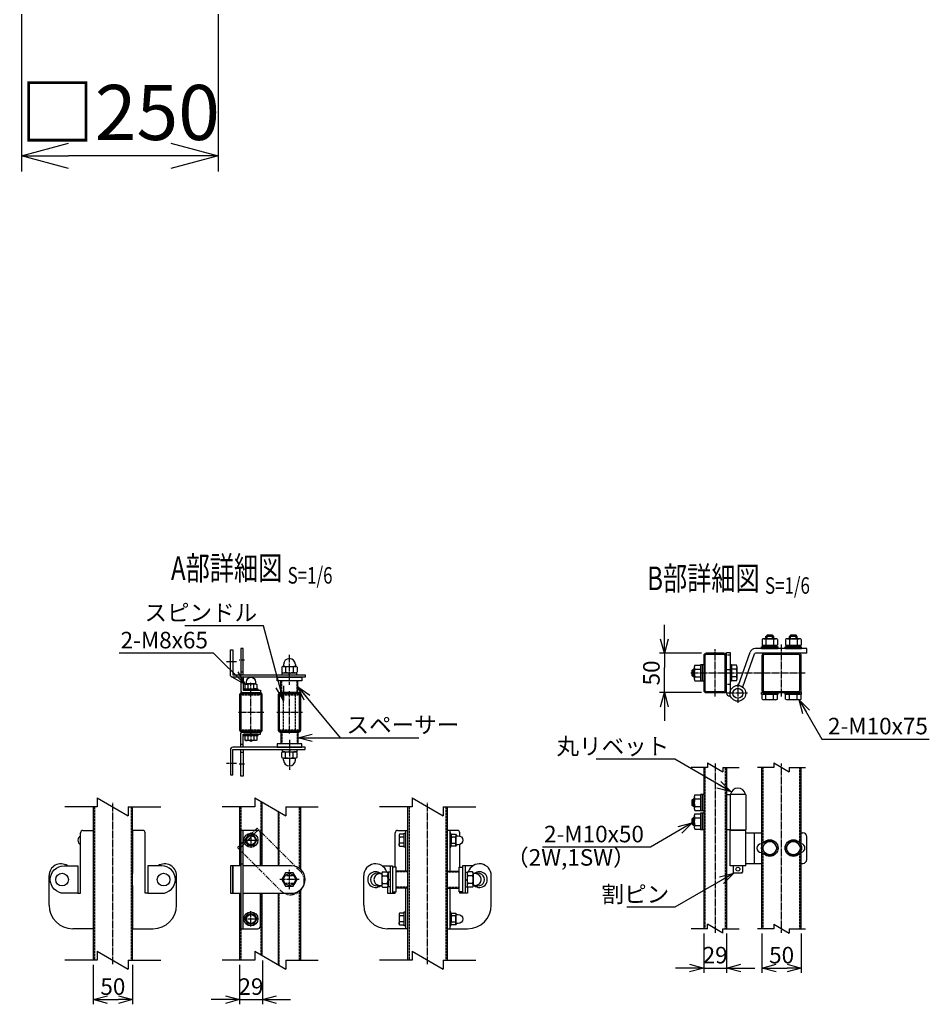
# Model space of a CAD drawing. Units: millimetres. Extents: x 370 to 3666, y 188 to 4413.
# Drawn here: x 678 to 1834, y 372 to 1623 of the extents above; entities that cross this region are included whole.
import ezdxf
from ezdxf.enums import TextEntityAlignment as Align

# ---------------------------------------------------------------- set-up
doc = ezdxf.new("R2010")
doc.units = ezdxf.units.MM
doc.header["$LTSCALE"] = 0.2
doc.header["$PDMODE"] = 3
for name, pattern in [('CENTER2', [28.575, 19.05, -3.175, 3.175, -3.175]), ('DASHED2', [9.525, 6.35, -3.175]), ('PHANTOM', [63.5, 31.75, -6.35, 6.35, -6.35, 6.35, -6.35])]:
    doc.linetypes.add(name, pattern=pattern)
doc.layers.get('Defpoints').update_dxf_attribs({"color": 60})
for name, color, linetype in [('CENTER', 6, 'CENTER2'), ('DASH', 30, 'DASHED2'), ('H', 1, 'Continuous'), ('L', 7, 'Continuous'), ('M', 82, 'Continuous'), ('PHAN', 52, 'PHANTOM'), ('TEXT', 150, 'Continuous')]:
    doc.layers.add(name, color=color, linetype=linetype)
doc.styles.add('NCE', font='romans.shx', dxfattribs={"width": 0.8, "bigfont": 'extfont.shx'})
doc.styles.get("Standard").update_dxf_attribs({"font": 'romans.shx', "width": 0.8, "bigfont": 'extfont.shx'})
doc.dimstyles.new('NCE_20', dxfattribs={"dimscale": 20, "dimtxt": 3.5, "dimasz": 3, "dimexe": 1, "dimexo": 1, "dimgap": 1, "dimtad": 1, "dimdsep": 46, "dimtxsty": 'NCE', "dimblk": 'OPEN30', "dimcen": 0, "dimclrd": 7, "dimclre": 7, "dimclrt": 256, "dimaunit": 1, "dimadec": 1, "dimazin": 0, "dimtfac": 1, "dimtix": 1, "dimtmove": 2, "dimatfit": 2, "dimldrblk": 'OPEN30', "dimfxl": 1, "dimtolj": 1, "dimtzin": 0, "dimarcsym": 0})
doc.dimstyles.new('NCE_6', dxfattribs={"dimscale": 6, "dimtxt": 3.5, "dimasz": 3, "dimexe": 1, "dimexo": 1, "dimgap": 1, "dimtad": 1, "dimdsep": 46, "dimtxsty": 'NCE', "dimblk": 'OPEN30', "dimcen": 0, "dimclrd": 7, "dimclre": 7, "dimclrt": 256, "dimaunit": 1, "dimadec": 1, "dimazin": 0, "dimtfac": 1, "dimtix": 1, "dimtmove": 2, "dimatfit": 2, "dimldrblk": 'OPEN30', "dimfxl": 1, "dimtolj": 1, "dimtzin": 0, "dimarcsym": 0})

# ---------------------------------------------------------------- blocks, each defined once
blk = doc.blocks.new('_OPEN30')
at = {"color": 0, "linetype": 'ByBlock'}
for p, q in [((-1, 0.268), (0, 0)), ((0, 0), (-1, -0.268)), ((0, 0), (-1, 0))]:
    blk.add_line(p, q, dxfattribs=at)
blk = doc.blocks.new('*D27')
at = {"layer": 'Defpoints', "color": 0, "transparency": 16777216}
for p in [(680.3, 1650.4), (930.3, 1650.4), (680.3, 1450.4)]:
    blk.add_point(p, dxfattribs=at)
at = {"layer": 'TEXT', "color": 7, "lineweight": -2, "transparency": 16777216}
for p, q in [((680.3, 1630.4), (680.3, 1430.4)), ((930.3, 1630.4), (930.3, 1430.4)), ((870.3, 1450.4), (740.3, 1450.4))]:
    blk.add_line(p, q, dxfattribs=at)
at = {"layer": 'TEXT', "color": 7, "lineweight": -2, "transparency": 16777216, "xscale": 60, "yscale": 60, "zscale": 60, "rotation": 180}
blk.add_blockref('_OPEN30', (680.3, 1450.4), dxfattribs=at)
at = {"layer": 'TEXT', "color": 7, "lineweight": -2, "transparency": 16777216, "xscale": 60, "yscale": 60, "zscale": 60}
blk.add_blockref('_OPEN30', (930.3, 1450.4), dxfattribs=at)
at = {"layer": 'TEXT', "transparency": 16777216, "insert": (805.3, 1505.4), "char_height": 70, "attachment_point": 5, "style": 'NCE'}
blk.add_mtext('\\A1;□250', dxfattribs=at)
blk = doc.blocks.new('Title & Scale')
at = {"layer": 'TEXT', "width": 0.75}
blk.add_attdef('図面名', text='', height=5, dxfattribs=at).set_placement((0, 0), align=Align.BOTTOM_RIGHT)
blk.add_attdef('縮尺', text='', height=3.5, dxfattribs=at).set_placement((0, -0.3), align=Align.BOTTOM_LEFT)
blk = doc.blocks.new('分離')
at = {"layer": 'L'}
for p, q in [((0, 1.97), (0, 6.12)), ((-1.14, -1.97), (1.14, 1.97)), ((0, 1.97), (1.14, 1.97)), ((-1.14, -1.97), (0, -1.97)), ((0, -1.97), (0, -6.12))]:
    blk.add_line(p, q, dxfattribs=at)
blk = doc.blocks.new('*D39')
at = {"layer": 'Defpoints', "color": 0, "transparency": 16777216}
for p in [(771.5, 428.3), (821.5, 428.3), (821.5, 378.3)]:
    blk.add_point(p, dxfattribs=at)
at = {"layer": 'TEXT', "color": 7, "lineweight": -2, "transparency": 16777216}
for p, q in [((771.5, 422.3), (771.5, 372.3)), ((821.5, 422.3), (821.5, 372.3)), ((789.5, 378.3), (803.5, 378.3))]:
    blk.add_line(p, q, dxfattribs=at)
at = {"layer": 'TEXT', "color": 7, "lineweight": -2, "transparency": 16777216, "xscale": 18, "yscale": 18, "zscale": 18, "rotation": 180}
blk.add_blockref('_OPEN30', (771.5, 378.3), dxfattribs=at)
at = {"layer": 'TEXT', "color": 7, "lineweight": -2, "transparency": 16777216, "xscale": 18, "yscale": 18, "zscale": 18}
blk.add_blockref('_OPEN30', (821.5, 378.3), dxfattribs=at)
at = {"layer": 'TEXT', "transparency": 16777216, "insert": (796.5, 394.8), "char_height": 21, "attachment_point": 5, "style": 'NCE'}
blk.add_mtext('\\A1;50', dxfattribs=at)
blk = doc.blocks.new('*D40')
at = {"layer": 'Defpoints', "color": 0, "transparency": 16777216}
for p in [(957.5, 428.3), (986.5, 434.1), (986.5, 378.3)]:
    blk.add_point(p, dxfattribs=at)
at = {"layer": 'TEXT', "color": 7, "lineweight": -2, "transparency": 16777216}
for p, q in [((986.5, 428.1), (986.5, 372.3)), ((957.5, 422.3), (957.5, 372.3)), ((939.5, 378.3), (921.5, 378.3)), ((957.5, 378.3), (986.5, 378.3)), ((1004.5, 378.3), (1022.5, 378.3))]:
    blk.add_line(p, q, dxfattribs=at)
at = {"layer": 'TEXT', "color": 7, "lineweight": -2, "transparency": 16777216, "xscale": 18, "yscale": 18, "zscale": 18}
blk.add_blockref('_OPEN30', (957.5, 378.3), dxfattribs=at)
at = {"layer": 'TEXT', "color": 7, "lineweight": -2, "transparency": 16777216, "xscale": 18, "yscale": 18, "zscale": 18, "rotation": 180}
blk.add_blockref('_OPEN30', (986.5, 378.3), dxfattribs=at)
at = {"layer": 'TEXT', "transparency": 16777216, "insert": (972, 394.8), "char_height": 21, "attachment_point": 5, "style": 'NCE'}
blk.add_mtext('\\A1;29', dxfattribs=at)
blk = doc.blocks.new('*D44')
at = {"layer": 'Defpoints', "color": 0, "transparency": 16777216}
for p in [(1497.5, 818.3), (1550.7, 818.3), (1550.7, 768.3)]:
    blk.add_point(p, dxfattribs=at)
at = {"layer": 'TEXT', "color": 7, "lineweight": -2, "transparency": 16777216}
for p, q in [((1497.5, 836.3), (1497.5, 854.3)), ((1544.7, 818.3), (1491.5, 818.3)), ((1497.5, 818.3), (1497.5, 800.3)), ((1497.5, 786.3), (1497.5, 800.3)), ((1497.5, 768.3), (1497.5, 786.3)), ((1544.7, 768.3), (1491.5, 768.3)), ((1497.5, 750.3), (1497.5, 732.3))]:
    blk.add_line(p, q, dxfattribs=at)
at = {"layer": 'TEXT', "color": 7, "lineweight": -2, "transparency": 16777216, "xscale": 18, "yscale": 18, "zscale": 18}
for p, rotation in [((1497.5, 818.3), 270), ((1497.5, 768.3), 90)]:
    blk.add_blockref('_OPEN30', p, dxfattribs=dict(at, rotation=rotation))
at = {"layer": 'TEXT', "transparency": 16777216, "insert": (1481, 793.3), "char_height": 21, "attachment_point": 5, "rotation": 90, "style": 'NCE'}
blk.add_mtext('\\A1;50', dxfattribs=at)
blk = doc.blocks.new('*D45')
at = {"layer": 'Defpoints', "color": 0, "transparency": 16777216}
for p in [(1621.5, 468.3), (1671.5, 468.3), (1671.5, 418.3)]:
    blk.add_point(p, dxfattribs=at)
at = {"layer": 'TEXT', "color": 7, "lineweight": -2, "transparency": 16777216}
for p, q in [((1621.5, 462.3), (1621.5, 412.3)), ((1671.5, 462.3), (1671.5, 412.3)), ((1639.5, 418.3), (1653.5, 418.3))]:
    blk.add_line(p, q, dxfattribs=at)
at = {"layer": 'TEXT', "color": 7, "lineweight": -2, "transparency": 16777216, "xscale": 18, "yscale": 18, "zscale": 18, "rotation": 180}
blk.add_blockref('_OPEN30', (1621.5, 418.3), dxfattribs=at)
at = {"layer": 'TEXT', "color": 7, "lineweight": -2, "transparency": 16777216, "xscale": 18, "yscale": 18, "zscale": 18}
blk.add_blockref('_OPEN30', (1671.5, 418.3), dxfattribs=at)
at = {"layer": 'TEXT', "transparency": 16777216, "insert": (1646.5, 434.8), "char_height": 21, "attachment_point": 5, "style": 'NCE'}
blk.add_mtext('\\A1;50', dxfattribs=at)
blk = doc.blocks.new('*D46')
at = {"layer": 'Defpoints', "color": 0, "transparency": 16777216}
for p in [(1547.5, 468.3), (1576.5, 468.3), (1576.5, 418.3)]:
    blk.add_point(p, dxfattribs=at)
at = {"layer": 'TEXT', "color": 7, "lineweight": -2, "transparency": 16777216}
for p, q in [((1547.5, 462.3), (1547.5, 412.3)), ((1576.5, 462.3), (1576.5, 412.3)), ((1529.5, 418.3), (1511.5, 418.3)), ((1547.5, 418.3), (1576.5, 418.3)), ((1594.5, 418.3), (1612.5, 418.3))]:
    blk.add_line(p, q, dxfattribs=at)
at = {"layer": 'TEXT', "color": 7, "lineweight": -2, "transparency": 16777216, "xscale": 18, "yscale": 18, "zscale": 18}
blk.add_blockref('_OPEN30', (1547.5, 418.3), dxfattribs=at)
at = {"layer": 'TEXT', "color": 7, "lineweight": -2, "transparency": 16777216, "xscale": 18, "yscale": 18, "zscale": 18, "rotation": 180}
blk.add_blockref('_OPEN30', (1576.5, 418.3), dxfattribs=at)
at = {"layer": 'TEXT', "transparency": 16777216, "insert": (1562, 434.8), "char_height": 21, "attachment_point": 5, "style": 'NCE'}
blk.add_mtext('\\A1;29', dxfattribs=at)
blk = doc.blocks.new('キャップ50x29上面')
at = {"layer": 'CENTER'}
for p, q in [((-621, 4963.7), (-621, 5017.7)), ((-604.5, 4990.7), (-637.5, 4990.7))]:
    blk.add_line(p, q, dxfattribs=at)
at = {"layer": 'DASH'}
for p, q in [((-632.3, 5014.1), (-632.3, 5013.1)), ((-632.3, 5013.1), (-609.7, 5013.1)), ((-609.7, 5014.1), (-609.7, 5013.1)), ((-632.3, 4968.3), (-609.7, 4968.3)), ((-632.3, 4967.4), (-632.3, 4968.3)), ((-609.7, 4967.3), (-609.7, 4968.3))]:
    blk.add_line(p, q, dxfattribs=at)
at = {"layer": 'M'}
blk.add_lwpolyline([(-635.5, 5012.1), (-635.5, 4969.3, 0.414214), (-633.5, 4967.3), (-608.5, 4967.3, 0.414214), (-606.5, 4969.3), (-606.5, 5012.1, 0.414214), (-608.5, 5014.1), (-633.5, 5014.1, 0.414214)], format="xyb", close=True, dxfattribs=at)
at = {"layer": 'PHAN', "ltscale": 20}
for points in [[(-635.5, 5012.5), (-635.5, 4968.9, 0.414214), (-632.3, 4965.7), (-609.7, 4965.7, 0.414214), (-606.5, 4968.9), (-606.5, 5012.5, 0.414214), (-609.7, 5015.7), (-632.3, 5015.7, 0.414214)], [(-633.9, 5012.5), (-633.9, 4968.9, 0.414214), (-632.3, 4967.3), (-609.7, 4967.3, 0.414214), (-608.1, 4968.9), (-608.1, 5012.5, 0.414214), (-609.7, 5014.1), (-632.3, 5014.1, 0.414214)]]:
    blk.add_lwpolyline(points, format="xyb", close=True, dxfattribs=at)
blk = doc.blocks.new('A$C3E465433')
at = {"layer": 'CENTER'}
for p, q in [((143.1, -123.7), (143.1, -85.5)), ((63.2, -94.2), (75.9, -94.2)), ((85.9, -92.7), (79.2, -92.7)), ((94.1, -136.6), (94.1, -120.7)), ((94.1, -180.9), (94.1, -196.7)), ((143.1, -193.7), (143.1, -231.9)), ((63.2, -223.2), (75.9, -223.2)), ((85.9, -224.7), (79.2, -224.7))]:
    blk.add_line(p, q, dxfattribs=at)
at = {"layer": 'DASH'}
for p, q in [((133.4, -133.7), (133.4, -118.7)), ((152.7, -133.7), (152.7, -118.7)), ((135.6, -181.1), (135.6, -136.3)), ((150.6, -181.1), (150.6, -136.3)), ((133.4, -183.7), (133.4, -198.7)), ((152.7, -183.7), (152.7, -198.7))]:
    blk.add_line(p, q, dxfattribs=at)
at = {"layer": 'M'}
for p, q in [((135.6, -98), (135.6, -100.1)), ((150.6, -98), (150.6, -100.1)), ((84.1, -107.7), (81.1, -107.7)), ((133.3, -101.4), (133.3, -107.6)), ((133.9, -108.5), (152.3, -108.5)), ((133.9, -111), (133.9, -108.5)), ((135.7, -100.5), (150.4, -100.5)), ((138.2, -101.4), (138.2, -107.6)), ((142.1, -111), (144.1, -108.5)), ((148, -101.4), (148, -107.6)), ((152.3, -111), (152.3, -108.5)), ((152.9, -101.4), (152.9, -107.6)), ((84.1, -117.7), (81.1, -117.7)), ((153.9, -118.7), (132.2, -118.7)), ((132.2, -133.7), (132.2, -118.7)), ((153.9, -133.7), (153.9, -118.7)), ((106.1, -130.7), (106.1, -133.7)), ((153.9, -133.7), (132.2, -133.7)), ((106.1, -186.7), (106.1, -183.7)), ((153.9, -183.7), (132.2, -183.7)), ((132.2, -183.7), (132.2, -198.7)), ((153.9, -183.7), (153.9, -198.7)), ((84.1, -199.7), (81.1, -199.7)), ((90.3, -188.2), (90.3, -194)), ((97.8, -188.2), (97.8, -194)), ((153.9, -198.7), (132.2, -198.7)), ((84.1, -209.7), (81.1, -209.7)), ((133.3, -216), (133.3, -209.8)), ((133.9, -206.4), (133.9, -208.9)), ((133.9, -208.9), (152.3, -208.9)), ((138.2, -216), (138.2, -209.8)), ((144.1, -206.4), (142.1, -208.9)), ((148, -216), (148, -209.8)), ((152.3, -206.4), (152.3, -208.9)), ((152.9, -216), (152.9, -209.8)), ((135.6, -219.4), (135.6, -217.4)), ((135.7, -216.9), (150.4, -216.9)), ((150.6, -219.4), (150.6, -217.4))]:
    blk.add_line(p, q, dxfattribs=at)
for points in [[(163.1, -114.2), (71.1, -114.2, -0.414214), (68.1, -111.2), (68.1, -79.2), (71.1, -79.2), (71.1, -111.2), (163.1, -111.2)], [(101.6, -123.5), (101.6, -128.5), (100.3, -129.2), (87.8, -129.2), (86.6, -128.5), (86.6, -123.5), (87.8, -122.7, 0.414214), (88.3, -122.2), (88.3, -120, -1), (99.8, -120), (99.8, -122.2, 0.414214), (100.3, -122.7)], [(97.8, -123.5, 0.154701), (90.3, -123.5), (90.3, -128.5, 0.154701), (97.8, -128.5)], [(163.1, -203.2), (71.1, -203.2, 0.414214), (68.1, -206.2), (68.1, -238.2), (71.1, -238.2), (71.1, -206.2), (163.1, -206.2)]]:
    blk.add_lwpolyline(points, format="xyb", close=True, dxfattribs=at)
for points in [[(84.1, -111.2), (84.1, -77.7), (81.1, -77.7), (81.1, -111.2)], [(84.1, -114.2), (84.1, -130.7), (106.1, -130.7)], [(100.3, -122.7), (87.8, -122.7)], [(84.1, -203.2), (84.1, -186.7), (106.1, -186.7)], [(84.1, -206.2), (84.1, -239.7), (81.1, -239.7), (81.1, -206.2)]]:
    blk.add_lwpolyline(points, dxfattribs=at)
for points in [[(81.1, -114.2), (81.1, -130.7, 0.414214), (84.1, -133.7), (106.1, -133.7)], [(81.1, -203.2), (81.1, -186.7, -0.414214), (84.1, -183.7), (106.1, -183.7)]]:
    blk.add_lwpolyline(points, format="xyb", dxfattribs=at)
for points in [[(127.3, -114.2), (158.8, -114.2), (158.8, -118.7), (127.3, -118.7)], [(85.1, -130.7), (103.1, -130.7), (103.1, -129.2), (85.1, -129.2)], [(85.1, -188.2), (103.1, -188.2), (103.1, -186.7), (85.1, -186.7)], [(101.6, -188.2), (101.6, -194), (100.3, -194.7), (87.8, -194.7), (86.6, -194), (86.6, -188.2)], [(127.3, -203.2), (158.8, -203.2), (158.8, -198.7), (127.3, -198.7)]]:
    blk.add_lwpolyline(points, close=True, dxfattribs=at)
for centre, radius, start, end in [((143.1, -98), 7.5, 0, 180), ((135.7, -104.3), 3.82, 50, 130), ((135.7, -104.7), 3.82, 230, 310), ((135.1, -100.1), 0.5, 278.5086, 0), ((143.1, -114.5), 13.9, 69.3718, 110.6282), ((143.1, -94.6), 13.9, 249.3718, 290.6282), ((150.4, -104.3), 3.82, 50, 130), ((150.4, -104.7), 3.82, 230, 310), ((151.1, -100.1), 0.5, 180, 261.4914), ((94.1, -182.2), 12.4, 252.412, 287.588), ((135.7, -212.7), 3.82, 50, 130), ((143.1, -222.9), 13.9, 69.3718, 110.6282), ((150.4, -212.7), 3.82, 50, 130), ((135.7, -213.1), 3.82, 230, 310), ((135.1, -217.4), 0.5, 0, 81.4914), ((143.1, -219.4), 7.5, 180, 0), ((143.1, -203), 13.9, 249.3718, 290.6282), ((150.4, -213.1), 3.82, 230, 310), ((151.1, -217.4), 0.5, 98.5086, 180)]:
    blk.add_arc(centre, radius, start, end, dxfattribs=at)
at = {"layer": 'M', "extrusion": (0, 0, -1)}
for centre, start_param, end_param in [((88.4, -135.3), 2.834625, 3.44856), ((99.7, -116.7), -0.306968, 0.306968), ((99.7, -182.2), 5.976218, 6.590153)]:
    blk.add_ellipse(centre, major_axis=(0, -12.4), ratio=0.5, start_param=start_param, end_param=end_param, dxfattribs=at)
at = {"layer": 'M'}
for centre, start_param, end_param in [((99.7, -135.3), 2.834625, 3.44856), ((88.4, -116.7), -0.306968, 0.306968), ((88.4, -182.2), 5.976218, 6.590153)]:
    blk.add_ellipse(centre, major_axis=(0, -12.4), ratio=0.5, start_param=start_param, end_param=end_param, dxfattribs=at)
at = {"layer": 'H'}
for p in [(715.1, -5149.5), (764.1, -5149.5)]:
    blk.add_blockref('キャップ50x29上面', p, dxfattribs=at)
at = {"layer": 'TEXT', "char_height": 21, "style": 'NCE'}
for s, insert, attachment_point in [('\\A1;スピンドル', (102, -42.7), 9), ('\\A1;2-M8x65', (39.5, -77.5), 9), ('\\A1;スペーサー', (215.6, -185.2), 7)]:
    blk.add_mtext(s, dxfattribs=dict(at, insert=insert, attachment_point=attachment_point))
at = {"layer": 'M'}
blk.add_leader([(153.9, -126.2), (207.6, -191.2)], dimstyle='NCE_6', override={"dimgap": 1, "dimtad": 1}, dxfattribs=at)
at = {"layer": 'TEXT', "annotation_type": 0, "has_hookline": 1}
for points, hookline_direction, text_width in [([(135.6, -143.7), (110.1, -48.7), (108, -48.7)], 1, 91.8), ([(86.6, -123.5), (46.6, -83.5), (45.5, -83.5)], 1, 112.8), ([(153.9, -191.2), (207.6, -191.2), (209.6, -191.2)], 0, 91.8)]:
    blk.add_leader(points, dimstyle='NCE_6', override={"dimgap": 1, "dimtad": 1}, dxfattribs=dict(at, hookline_direction=hookline_direction, text_width=text_width))

msp = doc.modelspace()

# ---------------------------------------------------------------- linework, layer by layer
at = {"layer": 'CENTER'}
for p, q in [((1646.455, 763.304), (1646.455, 829.304)), ((1561.955, 763.304), (1561.955, 823.304)), ((1531.114, 793.304), (1676.455, 793.304)), ((1573.739, 797.704), (1582.372, 797.704)), ((1590.955, 779.416), (1590.955, 755.416)), ((1602.955, 767.416), (1578.955, 767.416)), ((1561.955, 678.304), (1561.955, 463.304)), ((1646.455, 463.304), (1646.455, 678.304)), ((796.455, 423.304), (796.455, 628.304)), ((1196.455, 423.304), (1196.455, 628.304)), ((971.955, 590.554), (971.955, 571.054)), ((962.205, 580.804), (981.705, 580.804)), ((1020.955, 518.554), (1020.955, 543.054)), ((1033.205, 530.804), (1008.705, 530.804)), ((971.955, 471.054), (971.955, 490.554)), ((962.205, 480.804), (981.705, 480.804))]:
    msp.add_line(p, q, dxfattribs=at)
at = {"layer": 'DASH'}
for p, q in [((1576.455, 816.204), (1580.955, 816.204)), ((1576.455, 779.204), (1580.955, 779.204)), ((1549.055, 673.304), (1549.055, 468.304)), ((1574.855, 673.304), (1574.855, 468.304)), ((1623.055, 577.104), (1623.055, 673.304)), ((1669.855, 577.104), (1669.855, 673.304)), ((984.855, 548.304), (984.855, 630.001)), ((773.055, 623.304), (773.055, 428.304)), ((819.855, 623.304), (819.855, 428.304)), ((1008.055, 548.304), (1008.055, 616.607)), ((1033.855, 544.495), (1033.855, 623.304)), ((1173.055, 623.304), (1173.055, 428.304)), ((1219.855, 623.304), (1219.855, 428.304)), ((1623.055, 468.304), (1623.055, 564.504)), ((1669.855, 468.304), (1669.855, 564.504)), ((1171.455, 540.454), (1156.455, 540.454)), ((1221.455, 540.454), (1236.455, 540.454)), ((984.855, 435.001), (984.855, 513.304)), ((1008.055, 421.607), (1008.055, 513.304)), ((1033.855, 428.304), (1033.855, 517.113)), ((1171.455, 521.154), (1156.455, 521.154)), ((1221.455, 521.154), (1236.455, 521.154))]:
    msp.add_line(p, q, dxfattribs=at)
for points in [[(959.055, 623.304), (959.055, 593.304)], [(959.055, 468.304), (959.055, 428.304)]]:
    msp.add_lwpolyline(points, dxfattribs=at)
msp.add_lwpolyline([(1014.155, 525.704, -0.33333334), (1014.155, 535.904), (1027.755, 535.904, -0.33333334), (1027.755, 525.704), (1014.155, 525.704)], format="xyb", close=True, dxfattribs=at)
at = {"layer": 'M'}
for p, q in [((1627.955, 841.304), (1626.455, 839.804)), ((1636.455, 839.804), (1626.455, 839.804)), ((1626.455, 836.804), (1626.455, 839.804)), ((1634.955, 841.304), (1627.955, 841.304)), ((1627.955, 836.804), (1627.955, 841.304)), ((1636.455, 839.804), (1634.955, 841.304)), ((1634.955, 836.804), (1634.955, 841.304)), ((1636.455, 836.804), (1636.455, 839.804)), ((1657.955, 841.304), (1656.455, 839.804)), ((1656.455, 836.804), (1656.455, 839.804)), ((1666.455, 839.804), (1656.455, 839.804)), ((1657.955, 836.804), (1657.955, 841.304)), ((1664.955, 841.304), (1657.955, 841.304)), ((1664.955, 836.804), (1664.955, 841.304)), ((1666.455, 839.804), (1664.955, 841.304)), ((1666.455, 836.804), (1666.455, 839.804)), ((1620.955, 826.304), (1641.955, 826.304)), ((1620.955, 824.304), (1620.955, 826.304)), ((1621.641, 835.911), (1621.641, 828.804)), ((1621.641, 828.804), (1641.27, 828.804)), ((1622.255, 826.304), (1622.255, 828.804)), ((1640.655, 826.304), (1622.255, 826.304)), ((1624.094, 836.804), (1638.817, 836.804)), ((1626.548, 835.911), (1626.548, 828.804)), ((1630.455, 826.304), (1632.455, 828.804)), ((1636.363, 835.911), (1636.363, 828.804)), ((1640.655, 826.304), (1640.655, 828.804)), ((1641.27, 835.911), (1641.27, 828.804)), ((1641.955, 824.304), (1641.955, 826.304)), ((1650.955, 826.304), (1671.955, 826.304)), ((1650.955, 824.304), (1650.955, 826.304)), ((1651.641, 835.911), (1651.641, 828.804)), ((1651.641, 828.804), (1671.27, 828.804)), ((1652.255, 826.304), (1652.255, 828.804)), ((1670.655, 826.304), (1652.255, 826.304)), ((1654.094, 836.804), (1668.817, 836.804)), ((1656.548, 835.911), (1656.548, 828.804)), ((1660.455, 826.304), (1662.455, 828.804)), ((1666.363, 835.911), (1666.363, 828.804)), ((1670.655, 826.304), (1670.655, 828.804)), ((1671.27, 835.911), (1671.27, 828.804)), ((1671.955, 824.304), (1671.955, 826.304)), ((1591.508, 777.842), (1606.511, 819.667)), ((1597.156, 775.816), (1612.158, 817.642)), ((1678.455, 824.304), (1613.072, 824.304)), ((1678.455, 818.304), (1613.1, 818.304)), ((1620.955, 824.304), (1641.955, 824.304)), ((1661.455, 824.304), (1631.455, 824.304)), ((1650.955, 824.304), (1671.955, 824.304)), ((1678.455, 818.304), (1678.455, 824.304)), ((1535.455, 800.665), (1535.455, 785.943)), ((1536.349, 803.119), (1543.455, 803.119)), ((1543.455, 803.804), (1543.455, 782.804)), ((1545.455, 803.804), (1543.455, 803.804)), ((1543.455, 803.119), (1543.455, 783.489)), ((1545.455, 803.804), (1545.455, 782.804)), ((1547.455, 803.804), (1545.455, 803.804)), ((1545.455, 803.804), (1545.455, 782.804)), ((1545.455, 803.119), (1545.455, 783.489)), ((1547.455, 803.804), (1547.455, 782.804)), ((1580.955, 803.804), (1580.955, 782.804)), ((1582.955, 803.804), (1580.955, 803.804)), ((1582.955, 803.804), (1582.955, 782.804)), ((1589.062, 803.119), (1582.955, 803.119)), ((1582.955, 803.119), (1582.955, 783.489)), ((1589.955, 785.943), (1589.955, 800.665)), ((1532.955, 796.804), (1534.455, 798.304)), ((1532.955, 789.804), (1532.955, 796.804)), ((1535.455, 796.804), (1532.955, 796.804)), ((1534.455, 788.304), (1532.955, 789.804)), ((1535.455, 789.804), (1532.955, 789.804)), ((1534.455, 788.304), (1534.455, 798.304)), ((1535.455, 798.304), (1534.455, 798.304)), ((1535.455, 788.304), (1534.455, 788.304)), ((1536.349, 798.211), (1543.455, 798.211)), ((1536.349, 788.397), (1543.455, 788.397)), ((1589.062, 798.212), (1582.955, 798.212)), ((1589.062, 788.397), (1582.955, 788.397)), ((1536.349, 783.489), (1543.455, 783.489)), ((1545.455, 782.804), (1543.455, 782.804)), ((1547.455, 782.804), (1545.455, 782.804)), ((1582.955, 782.804), (1580.955, 782.804)), ((1589.062, 783.489), (1582.955, 783.489)), ((1591.508, 777.842), (1597.156, 775.816)), ((1580.955, 767.416), (1576.455, 767.416)), ((1580.154, 764.213), (1581.482, 764.213)), ((1641.955, 768.304), (1620.955, 768.304)), ((1620.955, 766.304), (1620.955, 768.304)), ((1620.955, 766.304), (1641.955, 766.304)), ((1641.271, 766.304), (1621.64, 766.304)), ((1621.64, 760.197), (1621.64, 766.304)), ((1640.655, 766.304), (1622.255, 766.304)), ((1640.655, 766.304), (1622.255, 766.304)), ((1626.548, 760.197), (1626.548, 766.304)), ((1636.363, 760.197), (1636.363, 766.304)), ((1641.271, 760.197), (1641.271, 766.304)), ((1641.955, 766.304), (1641.955, 768.304)), ((1671.955, 768.304), (1650.955, 768.304)), ((1650.955, 766.304), (1650.955, 768.304)), ((1650.955, 766.304), (1671.955, 766.304)), ((1671.271, 766.304), (1651.64, 766.304)), ((1651.64, 760.197), (1651.64, 766.304)), ((1670.655, 766.304), (1652.255, 766.304)), ((1656.548, 760.197), (1656.548, 766.304)), ((1666.363, 760.197), (1666.363, 766.304)), ((1671.271, 760.197), (1671.271, 766.304)), ((1671.955, 766.304), (1671.955, 768.304)), ((1638.817, 759.304), (1624.094, 759.304)), ((1668.817, 759.304), (1654.094, 759.304)), ((1547.455, 673.304), (1547.455, 468.304)), ((1576.455, 673.304), (1576.455, 468.304)), ((1621.455, 468.304), (1621.455, 673.304)), ((1671.455, 468.304), (1671.455, 673.304)), ((1536.349, 638.319), (1543.455, 638.319)), ((1543.455, 639.004), (1543.455, 618.004)), ((1545.455, 639.004), (1543.455, 639.004)), ((1543.455, 638.319), (1543.455, 618.689)), ((1545.455, 639.004), (1545.455, 618.004)), ((1547.455, 639.004), (1545.455, 639.004)), ((1545.455, 639.004), (1545.455, 618.004)), ((1545.455, 638.319), (1545.455, 618.689)), ((1547.455, 639.004), (1547.455, 618.004)), ((1576.455, 594.004), (1576.455, 639.004)), ((1576.455, 639.004), (1580.955, 639.004)), ((1600.955, 639.004), (1580.955, 639.004)), ((1580.955, 639.004), (1580.955, 594.004)), ((1600.955, 639.004), (1600.955, 594.004)), ((1532.955, 632.004), (1534.455, 633.504)), ((1532.955, 625.004), (1532.955, 632.004)), ((1535.455, 632.004), (1532.955, 632.004)), ((1534.455, 623.504), (1534.455, 633.504)), ((1535.455, 633.504), (1534.455, 633.504)), ((1535.455, 635.865), (1535.455, 621.143)), ((1536.349, 633.411), (1543.455, 633.411)), ((771.455, 623.304), (771.455, 428.304)), ((821.455, 428.304), (821.455, 623.304)), ((1171.455, 428.304), (1171.455, 623.304)), ((1221.455, 623.304), (1221.455, 428.304)), ((1534.455, 623.504), (1532.955, 625.004)), ((1535.455, 625.004), (1532.955, 625.004)), ((1535.455, 623.504), (1534.455, 623.504)), ((1536.349, 623.597), (1543.455, 623.597)), ((1536.349, 618.689), (1543.455, 618.689)), ((1536.349, 614.319), (1543.455, 614.319)), ((1545.455, 618.004), (1543.455, 618.004)), ((1543.455, 615.004), (1543.455, 594.004)), ((1545.455, 615.004), (1543.455, 615.004)), ((1543.455, 614.319), (1543.455, 594.689)), ((1547.455, 618.004), (1545.455, 618.004)), ((1545.455, 615.004), (1545.455, 594.004)), ((1547.455, 615.004), (1545.455, 615.004)), ((1545.455, 615.004), (1545.455, 594.004)), ((1545.455, 614.319), (1545.455, 594.689)), ((1547.455, 615.004), (1547.455, 594.004)), ((1532.955, 608.004), (1534.455, 609.504)), ((1532.955, 601.004), (1532.955, 608.004)), ((1535.455, 608.004), (1532.955, 608.004)), ((1534.455, 599.504), (1532.955, 601.004)), ((1535.455, 601.004), (1532.955, 601.004)), ((1534.455, 599.504), (1534.455, 609.504)), ((1535.455, 609.504), (1534.455, 609.504)), ((1535.455, 611.865), (1535.455, 597.143)), ((1536.349, 609.411), (1543.455, 609.411)), ((755.455, 586.096), (755.455, 590.304)), ((758.455, 593.304), (771.455, 593.304)), ((771.455, 593.304), (771.455, 538.304)), ((834.455, 593.304), (821.455, 593.304)), ((821.455, 593.304), (821.455, 538.304)), ((837.455, 513.304), (837.455, 590.304)), ((837.455, 586.096), (837.455, 590.304)), ((961.955, 468.304), (961.955, 593.304)), ((1155.455, 546.554), (1155.455, 590.304)), ((1158.455, 593.304), (1171.455, 593.304)), ((1168.255, 593.304), (1168.255, 541.654)), ((1234.455, 593.304), (1221.455, 593.304)), ((1224.655, 593.304), (1224.655, 541.654)), ((1237.655, 586.096), (1237.655, 590.304)), ((1535.455, 599.504), (1534.455, 599.504)), ((1536.349, 599.597), (1543.455, 599.597)), ((1536.349, 594.689), (1543.455, 594.689)), ((1545.455, 594.004), (1543.455, 594.004)), ((1547.455, 594.004), (1545.455, 594.004)), ((1580.955, 594.004), (1576.455, 594.004)), ((1580.955, 594.004), (1600.955, 594.004)), ((1580.955, 548.304), (1580.955, 593.304)), ((1600.955, 593.304), (1580.955, 593.304)), ((1584.955, 593.304), (1584.955, 594.004)), ((1596.955, 593.304), (1596.955, 594.004)), ((1600.955, 548.304), (1600.955, 593.304)), ((1600.955, 590.304), (1621.455, 590.304)), ((1612.1, 551.304), (1612.1, 590.304)), ((1671.455, 590.304), (1673.455, 590.304)), ((1166.755, 584.554), (1160.977, 584.554)), ((1166.755, 577.054), (1160.977, 577.054)), ((1237.455, 546.554), (1237.455, 575.512)), ((1620.655, 576.304), (1621.455, 576.304)), ((1678.455, 556.304), (1678.455, 585.304)), ((1620.655, 565.304), (1621.455, 565.304)), ((958.955, 550.804), (961.955, 550.804)), ((1600.955, 551.304), (1621.455, 551.304)), ((1671.455, 551.304), (1673.455, 551.304)), ((1135.755, 538.304), (1137.803, 538.304)), ((1138.255, 538.165), (1138.255, 523.443)), ((1138.747, 548.304), (1151.955, 548.304)), ((1139.149, 540.619), (1145.362, 540.619)), ((1146.255, 540.004), (1146.255, 521.604)), ((1148.755, 540.004), (1146.255, 540.004)), ((1148.755, 548.304), (1148.755, 513.304)), ((1151.955, 548.304), (1151.955, 513.304)), ((1156.455, 519.954), (1156.455, 541.654)), ((1171.455, 541.654), (1156.455, 541.654)), ((1221.455, 541.654), (1236.455, 541.654)), ((1236.455, 519.954), (1236.455, 541.654)), ((1254.164, 548.304), (1240.955, 548.304)), ((1240.955, 548.304), (1240.955, 513.304)), ((1244.155, 548.304), (1244.155, 513.304)), ((1244.155, 540.004), (1246.655, 540.004)), ((1246.655, 540.004), (1246.655, 521.604)), ((1253.762, 540.619), (1247.549, 540.619)), ((1254.655, 538.165), (1254.655, 523.443)), ((1257.155, 538.304), (1255.108, 538.304)), ((1600.955, 548.304), (1580.955, 548.304)), ((1584.955, 548.304), (1584.955, 540.004)), ((1585.955, 539.004), (1584.955, 540.004)), ((1595.955, 539.004), (1585.955, 539.004)), ((1595.955, 539.004), (1596.955, 540.004)), ((1596.955, 548.304), (1596.955, 540.004)), ((715.455, 498.304), (715.455, 535.804)), ((877.455, 498.304), (877.455, 535.804)), ((1115.455, 498.304), (1115.455, 535.804)), ((1139.149, 535.711), (1145.362, 535.711)), ((1139.149, 525.897), (1145.362, 525.897)), ((1148.755, 529.804), (1146.255, 531.804)), ((1244.155, 531.804), (1246.655, 529.804)), ((1253.762, 535.711), (1247.549, 535.711)), ((1253.762, 525.897), (1247.549, 525.897)), ((1277.455, 498.304), (1277.455, 535.804)), ((771.455, 523.304), (771.455, 468.304)), ((821.455, 523.304), (821.455, 468.304)), ((840.955, 513.304), (837.455, 513.304)), ((1135.755, 523.304), (1137.803, 523.304)), ((1139.149, 520.989), (1145.362, 520.989)), ((1148.755, 521.604), (1146.255, 521.604)), ((1171.455, 519.954), (1156.455, 519.954)), ((1168.255, 519.954), (1168.255, 468.304)), ((1221.455, 519.954), (1236.455, 519.954)), ((1224.655, 519.954), (1224.655, 468.304)), ((1244.155, 521.604), (1246.655, 521.604)), ((1253.762, 520.989), (1247.549, 520.989)), ((1257.155, 523.304), (1255.108, 523.304)), ((1166.755, 484.554), (1160.977, 484.554)), ((1166.755, 477.054), (1160.977, 477.054)), ((771.455, 468.304), (745.455, 468.304)), ((821.455, 468.304), (847.455, 468.304)), ((1171.455, 468.304), (1145.455, 468.304)), ((1221.455, 468.304), (1247.455, 468.304))]:
    msp.add_line(p, q, dxfattribs=at)
for points in [[(1576.455, 771.504), (1576.455, 815.104, 0.41421356), (1573.255, 818.304), (1550.655, 818.304, 0.41421356), (1547.455, 815.104), (1547.455, 771.504, 0.41421356), (1550.655, 768.304), (1573.255, 768.304, 0.41421356)], [(1574.855, 771.504), (1574.855, 815.104, 0.41421356), (1573.255, 816.704), (1550.655, 816.704, 0.41421356), (1549.055, 815.104), (1549.055, 771.504, 0.41421356), (1550.655, 769.904), (1573.255, 769.904, 0.41421356)], [(1621.455, 815.104), (1621.455, 771.504, 0.41421356), (1624.655, 768.304), (1668.255, 768.304, 0.41421356), (1671.455, 771.504), (1671.455, 815.104, 0.41421356), (1668.255, 818.304), (1624.655, 818.304, 0.41421356)], [(1623.055, 815.104), (1623.055, 771.504, 0.41421356), (1624.655, 769.904), (1668.255, 769.904, 0.41421356), (1669.855, 771.504), (1669.855, 815.104, 0.41421356), (1668.255, 816.704), (1624.655, 816.704, 0.41421356)], [(1231.934, 573.304), (1226.877, 573.304), (1226.155, 574.554), (1226.155, 587.054), (1226.877, 588.304), (1231.934, 588.304), (1232.655, 587.054, 0.41421356), (1233.155, 586.554), (1235.405, 586.554, -1), (1235.405, 575.054), (1233.155, 575.054, 0.41421356), (1232.655, 574.554)], [(1231.934, 577.054, 0.15470054), (1231.934, 584.554), (1226.877, 584.554, 0.15470054), (1226.877, 577.054)], [(751.955, 548.304), (751.955, 513.304), (734.455, 513.304, -1), (734.455, 548.304)], [(840.955, 548.304), (840.955, 513.304), (858.455, 513.304, 1), (858.455, 548.304)], [(1231.934, 473.304), (1226.877, 473.304), (1226.155, 474.554), (1226.155, 487.054), (1226.877, 488.304), (1231.934, 488.304), (1232.655, 487.054, 0.41421356), (1233.155, 486.554), (1235.405, 486.554, -1), (1235.405, 475.054), (1233.155, 475.054, 0.41421356), (1232.655, 474.554)], [(1231.934, 477.054, 0.15470054), (1231.934, 484.554), (1226.877, 484.554, 0.15470054), (1226.877, 477.054)]]:
    msp.add_lwpolyline(points, format="xyb", close=True, dxfattribs=at)
for points in [[(1576.455, 767.416), (1576.455, 819.204), (1580.955, 819.204), (1580.955, 767.416)], [(986.455, 548.304), (986.455, 629.078)], [(957.455, 623.304), (957.455, 548.304)], [(1006.455, 617.53), (1006.455, 548.304)], [(1035.455, 543.051), (1035.455, 623.304)], [(751.955, 513.304), (755.455, 513.304), (755.455, 586.096)], [(1232.655, 574.554), (1232.655, 587.054)], [(1626.548, 579.304), (1621.641, 570.804), (1626.548, 562.304), (1636.363, 562.304), (1641.27, 570.804), (1636.363, 579.304), (1626.548, 579.304)], [(1656.548, 579.304), (1651.641, 570.804), (1656.548, 562.304), (1666.363, 562.304), (1671.27, 570.804), (1666.363, 579.304), (1656.548, 579.304)], [(958.955, 548.304), (945.955, 548.304), (945.955, 513.304), (958.955, 513.304)], [(984.955, 548.304), (961.955, 548.304)], [(957.455, 513.304), (957.455, 428.304)], [(961.955, 513.304), (984.955, 513.304)], [(986.455, 434.078), (986.455, 513.304)], [(1006.455, 513.304), (1006.455, 422.53)], [(1035.455, 428.304), (1035.455, 518.557)], [(1145.455, 521.004), (1145.455, 513.304), (1155.455, 513.304), (1155.455, 515.054)], [(1247.455, 521.004), (1247.455, 513.304), (1237.455, 513.304), (1237.455, 515.054)], [(1232.655, 474.554), (1232.655, 487.054)]]:
    msp.add_lwpolyline(points, dxfattribs=at)
for points in [[(983.955, 548.304), (983.955, 590.304, 0.41421356), (980.955, 593.304), (958.955, 593.304), (958.955, 468.304), (980.955, 468.304, 0.41421356), (983.955, 471.304), (983.955, 513.304)], [(755.455, 586.096, 0.66143783), (755.455, 575.512, 0.66143783)], [(984.955, 513.304), (1023.455, 513.304, 1), (1023.455, 548.304), (984.955, 548.304)]]:
    msp.add_lwpolyline(points, format="xyb", dxfattribs=at)
for points in [[(1166.755, 588.304), (1160.977, 588.304), (1160.255, 587.054), (1160.255, 574.554), (1160.977, 573.304), (1166.755, 573.304)], [(1166.755, 571.804), (1166.755, 589.804), (1168.255, 589.804), (1168.255, 571.804)], [(1224.655, 589.804), (1224.655, 571.804), (1226.155, 571.804), (1226.155, 589.804)], [(964.455, 580.804), (968.205, 574.309), (975.705, 574.309), (979.455, 580.804), (975.705, 587.299), (968.205, 587.299)], [(948.955, 513.304), (948.955, 548.304)], [(1011.155, 530.804), (1016.055, 522.317), (1025.855, 522.317), (1030.755, 530.804), (1025.855, 539.291), (1016.055, 539.291)], [(1151.955, 546.554), (1151.955, 515.054), (1156.455, 515.054), (1156.455, 546.554)], [(1240.955, 546.554), (1240.955, 515.054), (1236.455, 515.054), (1236.455, 546.554)], [(1166.755, 488.304), (1160.977, 488.304), (1160.255, 487.054), (1160.255, 474.554), (1160.977, 473.304), (1166.755, 473.304)], [(1166.755, 471.804), (1166.755, 489.804), (1168.255, 489.804), (1168.255, 471.804)], [(1224.655, 489.804), (1224.655, 471.804), (1226.155, 471.804), (1226.155, 489.804)], [(964.455, 480.804), (968.205, 487.299), (975.705, 487.299), (979.455, 480.804), (975.705, 474.309), (968.205, 474.309)]]:
    msp.add_lwpolyline(points, close=True, dxfattribs=at)
for centre, radius in [((1590.955, 767.416), 10), ((1590.955, 767.416), 6.35), ((1590.956, 767.398), 6.35), ((971.955, 580.804), 9), ((971.955, 580.804), 5.75), ((1631.455, 570.804), 10.5), ((1631.455, 570.804), 8.5), ((1661.455, 570.804), 10.5), ((1661.455, 570.804), 8.5), ((731.955, 530.804), 8), ((860.955, 530.804), 8), ((1020.955, 530.804), 7.5), ((1590.955, 544.004), 2.5), ((971.955, 480.804), 9), ((971.955, 480.804), 5.75)]:
    msp.add_circle(centre, radius, dxfattribs=at)
for centre, radius, start, end in [((1624.094, 832.987), 3.817, 50, 130), ((1631.455, 822.874), 13.93, 69.37179, 110.62821), ((1638.817, 832.987), 3.817, 50, 130), ((1654.094, 832.987), 3.817, 50, 130), ((1661.455, 822.874), 13.93, 69.37179, 110.62821), ((1668.817, 832.987), 3.817, 50, 130), ((1613.1, 817.304), 7, 90, 160.267131), ((1613.1, 817.304), 1, 90, 160.267131), ((1539.273, 800.665), 3.817, 140, 220), ((1586.138, 800.665), 3.817, 320, 40), ((1549.385, 793.304), 13.93, 159.37179, 200.62821), ((1539.273, 785.943), 3.817, 140, 220), ((1576.026, 793.304), 13.93, 339.37179, 20.62821), ((1586.138, 785.943), 3.817, 320, 40), ((1579.681, 767.404), 3.226, 179.781096, 278.431206), ((1580.955, 767.404), 3.226, 81.568794, 90.032096), ((1624.094, 763.121), 3.817, 230, 310), ((1631.455, 773.234), 13.93, 249.37179, 290.62821), ((1638.817, 763.121), 3.817, 230, 310), ((1654.094, 763.121), 3.817, 230, 310), ((1661.455, 773.234), 13.93, 249.37179, 290.62821), ((1668.817, 763.121), 3.817, 230, 310), ((1539.273, 635.865), 3.817, 140, 220), ((1590.955, 637.363), 9.641, 9.798185, 170.201815), ((1549.385, 628.504), 13.93, 159.37179, 200.62821), ((1539.273, 621.143), 3.817, 140, 220), ((1539.273, 611.865), 3.817, 140, 220), ((1549.385, 604.504), 13.93, 159.37179, 200.62821), ((758.455, 590.304), 3, 90, 180), ((834.455, 590.304), 3, 0, 90), ((1158.455, 590.304), 3, 90, 180), ((1234.455, 590.304), 3, 0, 90), ((1539.273, 597.143), 3.817, 140, 220), ((1673.455, 585.304), 5, 0, 90), ((1172.807, 580.804), 12.41, 162.412046, 197.587954), ((1220.104, 580.804), 12.41, 342.412046, 17.587954), ((1620.655, 570.804), 5.5, 90, 270), ((1670.655, 570.804), 5.5, 278.363602, 81.636398), ((730.455, 535.804), 15, 56.44269, 180), ((862.455, 535.804), 15, 0, 123.55731), ((1130.455, 535.804), 15, 18.662925, 180), ((1262.455, 535.804), 15, 0, 161.337075), ((1673.455, 556.304), 5, 270, 0), ((1130.455, 530.804), 10, 48.590382, 311.409626), ((1131.955, 530.804), 8, 68.594449, 291.405566), ((1135.755, 530.804), 7.5, 90, 270), ((1137.803, 538.804), 0.5, 270, 351.491398), ((1142.073, 538.165), 3.817, 140, 220), ((1142.438, 538.165), 3.817, 320, 40), ((1250.473, 538.165), 3.817, 140, 220), ((1250.838, 538.165), 3.817, 320, 40), ((1255.108, 538.804), 0.5, 188.508602, 270), ((1262.455, 530.804), 10, 228.590374, 131.409618), ((1257.155, 530.804), 7.5, 270, 90), ((1260.955, 530.804), 8, 248.594434, 111.405551), ((1152.185, 530.804), 13.93, 159.37179, 200.62821), ((1142.073, 523.443), 3.817, 140, 220), ((1132.326, 530.804), 13.93, 339.37179, 20.62821), ((1142.438, 523.443), 3.817, 320, 40), ((1260.585, 530.804), 13.93, 159.37179, 200.62821), ((1250.473, 523.443), 3.817, 140, 220), ((1240.726, 530.804), 13.93, 339.37179, 20.62821), ((1250.838, 523.443), 3.817, 320, 40), ((1137.803, 522.804), 0.5, 8.508602, 90), ((1255.108, 522.804), 0.5, 90, 171.491398), ((745.455, 498.304), 30, 180, 270), ((847.455, 498.304), 30, 270, 0), ((1145.455, 498.304), 30, 180, 270), ((1247.455, 498.304), 30, 270, 0), ((1172.807, 480.804), 12.41, 162.412046, 197.587954)]:
    msp.add_arc(centre, radius, start, end, dxfattribs=at)
for centre, major_axis in [((1172.807, 586.429), (-12.41, 0)), ((1238.707, 586.429), (-12.41, 0)), ((1220.104, 575.179), (12.41, 0)), ((1220.104, 575.179), (12.41, 0)), ((1172.807, 486.429), (-12.41, 0)), ((1238.707, 486.429), (-12.41, 0)), ((1220.104, 475.179), (12.41, 0))]:
    msp.add_ellipse(centre, major_axis=major_axis, ratio=0.5, start_param=5.97621761, end_param=6.59015301, dxfattribs=at)
at = {"layer": 'M', "extrusion": (0, 0, -1)}
for centre, major_axis in [((1220.104, 586.429), (12.41, 0)), ((1220.104, 586.429), (12.41, 0)), ((1172.807, 575.179), (-12.41, 0)), ((1238.707, 575.179), (-12.41, 0)), ((1220.104, 486.429), (12.41, 0)), ((1172.807, 475.179), (-12.41, 0)), ((1238.707, 475.179), (-12.41, 0))]:
    msp.add_ellipse(centre, major_axis=major_axis, ratio=0.5, start_param=5.97621761, end_param=6.59015301, dxfattribs=at)
at = {"layer": 'PHAN'}
msp.add_lwpolyline([(1034.598, 541.411), (979.797, 596.211), (955.048, 571.463), (1009.849, 516.662, 1)], format="xyb", close=True, dxfattribs=at)
msp.add_lwpolyline([(956.669, 569.341), (981.418, 594.09)], close=True, dxfattribs=at)
at = {"layer": 'TEXT'}
msp.add_circle((1579.685, 761.204), 2.273736754432321e-13, dxfattribs=at)
msp.add_circle((1579.685, 761.204), 2.273736754432321e-13, dxfattribs=at)

# ---------------------------------------------------------------- block references
at = {"layer": 'M'}
msp.add_blockref('A$C3E465433', (877.888, 902.036), dxfattribs=at)
for p, xscale, yscale, zscale, rotation in [((1561.955, 673.304), 5, 5, 5, 270), ((1646.455, 673.304), 5, 5, 5, 270), ((796.455, 623.304), 10, 10, 10, 270), ((996.455, 623.304), 10, 10, 10, 270), ((1196.455, 623.304), 10, 10, 10, 270), ((1561.955, 468.304), 5, 5, 5, 90), ((1646.455, 468.304), 5, 5, 5, 270), ((796.455, 428.304), 10, 10, 10, 270), ((996.455, 428.304), 10, 10, 10, 270), ((1196.455, 428.304), 10, 10, 10, 270)]:
    msp.add_blockref('分離', p, dxfattribs=dict(at, xscale=xscale, yscale=yscale, zscale=zscale, rotation=rotation))
at = {"layer": 'TEXT', "xscale": 6, "yscale": 6, "zscale": 6}
for p, values in [((1018.673, 902.036), {'図面名': '%%UA部詳細図 ', '縮尺': '%%US=1/6'}), ((1625.416, 889.125), {'図面名': '%%UB部詳細図 ', '縮尺': '%%US=1/6'})]:
    msp.add_blockref('Title & Scale', p, dxfattribs=at).add_auto_attribs(values)

# ---------------------------------------------------------------- texts
at = {"layer": 'TEXT', "char_height": 21, "style": 'NCE'}
for s, insert, attachment_point in [('\\A1;2-M10x75', (1705.425, 715.304), 7), ('\\A1;丸リベット', (1503.604, 689.551), 9), ('\\A1;2-M10x50', (1471.483, 578.136), 9), ('（2W,1SW）', (1460.849, 541.882), 9), ('\\A1;割ピン', (1503.592, 501.703), 9)]:
    msp.add_mtext(s, dxfattribs=dict(at, insert=insert, attachment_point=attachment_point))

# ---------------------------------------------------------------- dimensions: what is measured, and where the dimension line sits
at = {"layer": 'TEXT'}
dim = msp.add_linear_dim(base=(680.332, 1450.422), p1=(930.332, 1650.422), p2=(680.332, 1650.422), angle=180, text='□<>', dimstyle='NCE_20', dxfattribs=at)
dim.commit()
dim.dimension.update_dxf_attribs({"geometry": '*D27', "text_midpoint": (805.332, 1505.422), "dimtype": 160})
dim = msp.add_linear_dim(base=(1497.455, 818.304), p1=(1550.655, 768.304), p2=(1550.655, 818.304), angle=90, dimstyle='NCE_6', dxfattribs=at)
dim.commit()
dim.dimension.update_dxf_attribs({"geometry": '*D44', "text_midpoint": (1480.955, 793.304)})
for base, p1, p2, picture, middle in [((1576.455, 418.304), (1547.455, 468.304), (1576.455, 468.304), '*D46', (1561.955, 434.804)), ((1671.455, 418.304), (1621.455, 468.304), (1671.455, 468.304), '*D45', (1646.455, 434.804)), ((821.455, 378.304), (771.455, 428.304), (821.455, 428.304), '*D39', (796.455, 394.804)), ((986.455, 378.304), (957.455, 428.304), (986.455, 434.078), '*D40', (971.955, 394.804))]:
    dim = msp.add_linear_dim(base=base, p1=p1, p2=p2, dimstyle='NCE_6', dxfattribs=at)
    dim.commit()
    dim.dimension.update_dxf_attribs({"geometry": picture, "text_midpoint": middle})

# ---------------------------------------------------------------- leaders
at = {"layer": 'TEXT', "annotation_type": 0, "has_hookline": 1}
for points, hookline_direction, text_width in [([(1668.817, 759.304), (1697.684, 709.304), (1699.425, 709.304)], 0, 128.8), ([(1582.306, 642.184), (1510.655, 683.551), (1509.604, 683.551)], 1, 92.96), ([(1532.955, 602.993), (1479.668, 572.136), (1477.483, 572.136)], 1, 128.8), ([(1585.655, 539.004), (1510.655, 495.703), (1509.592, 495.703)], 1, 53.76)]:
    msp.add_leader(points, dimstyle='NCE_6', override={"dimgap": 1, "dimtad": 1}, dxfattribs=dict(at, hookline_direction=hookline_direction, text_width=text_width))

doc.saveas('drawing.dxf')
